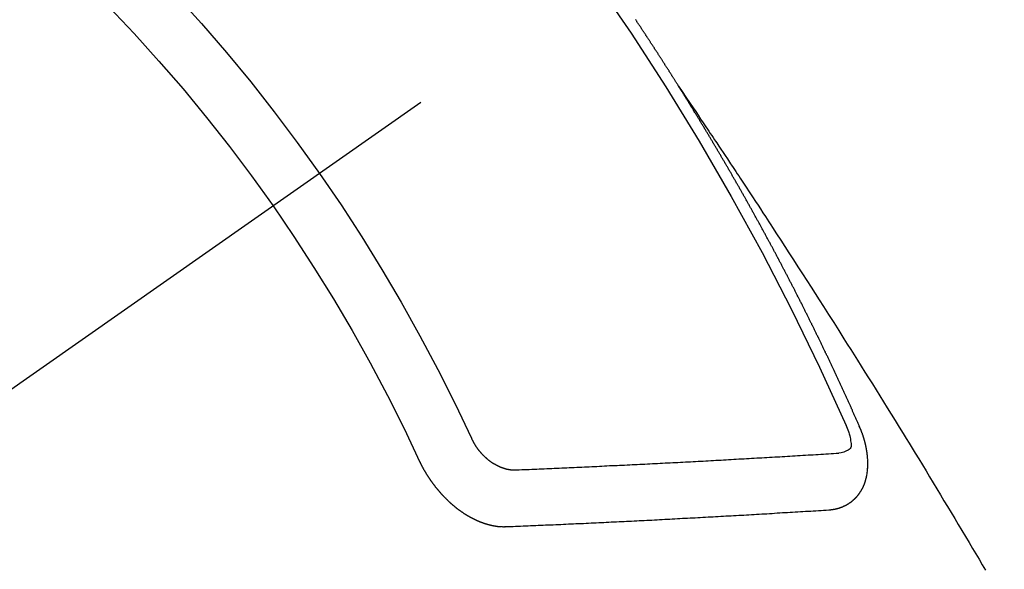
# Model space of a CAD drawing. Extents: x 27948 to 54421, y -11045 to -2175.
# Drawn here: x 43297 to 43308, y -3888 to -3881 of the extents above; entities that cross this region are included whole.
import ezdxf

# ---------------------------------------------------------------- set-up
doc = ezdxf.new("R2010")
doc.units = 0
doc.header["$LTSCALE"] = 50
doc.header["$MEASUREMENT"] = 0
doc.linetypes.add('CENTER2', pattern=[1.125, 0.75, -0.125, 0.125, -0.125])
doc.linetypes.add('HIDDEN', pattern=[0.375, 0.25, -0.125])
doc.layers.get('0').update_dxf_attribs({"linetype": 'CONTINUOUS'})
doc.layers.get('DEFPOINTS').update_dxf_attribs({"color": 146, "linetype": 'CONTINUOUS'})
for name, color, linetype in [('150-機器', 8, 'CONTINUOUS'), ('160-文字', 254, 'CONTINUOUS'), ('166-寸法B', 11, 'CONTINUOUS')]:
    doc.layers.add(name, color=color, linetype=linetype)
doc.styles.add('KH001', font='txt')
doc.dimstyles.new('KH1xx030', dxfattribs={"dimscale": 30, "dimtxt": 2, "dimasz": 0.6, "dimexe": 0.3, "dimexo": 1.2, "dimgap": 0.5, "dimtad": 3, "dimdec": 1, "dimdsep": 46, "dimlunit": 6, "dimtxsty": 'KH001', "dimblk": 'DOT', "dimcen": 1, "dimdle": 1, "dimclrd": 256, "dimclre": 256, "dimclrt": 256, "dimadec": 0, "dimazin": 0, "dimtfac": 1, "dimtdec": 1, "dimtix": 1, "dimtmove": 2, "dimatfit": 3, "dimldrblk": 'CLOSEDBLANK', "dimfxl": 1, "dimtolj": 1, "dimtzin": 0, "dimlwd": -1, "dimlwe": -1, "dimarcsym": 0})

# ---------------------------------------------------------------- blocks, each defined once
blk = doc.blocks.new('F402_H')
at = {"layer": '150-機器', "color": 13, "linetype": 'CENTER2'}
blk.add_line((0, 0), (244.018, -170.863), dxfattribs=at)
at = {"layer": '150-機器', "color": 13, "linetype": 'HIDDEN'}
for points in [[(217.087, -153.962), (217.091, -153.956), (217.095, -153.95), (217.097, -153.945), (217.101, -153.939), (217.105, -153.933), (217.109, -153.927), (217.112, -153.922), (217.116, -153.916), (217.119, -153.91), (217.123, -153.905), (217.127, -153.9), (217.13, -153.893), (217.133, -153.888), (217.137, -153.883), (217.14, -153.876), (217.144, -153.871), (217.148, -153.866), (217.151, -153.859), (217.155, -153.854), (217.159, -153.849), (217.162, -153.842), (217.166, -153.837), (217.169, -153.832), (217.172, -153.826), (217.176, -153.82), (217.18, -153.815), (217.183, -153.809), (217.187, -153.803), (217.19, -153.798), (217.194, -153.792), (217.198, -153.786), (217.201, -153.781), (217.204, -153.775), (217.208, -153.769), (217.212, -153.763), (217.215, -153.758), (217.219, -153.752), (217.223, -153.746), (217.226, -153.742), (217.229, -153.735), (217.233, -153.73), (217.237, -153.725), (217.24, -153.718), (217.244, -153.713), (217.248, -153.707), (217.252, -153.702), (217.255, -153.696), (217.259, -153.69), (217.262, -153.685), (217.265, -153.679), (217.269, -153.673), (217.273, -153.668), (217.277, -153.662), (217.28, -153.656), (217.283, -153.651), (217.287, -153.646), (217.291, -153.639), (217.295, -153.634), (217.298, -153.629), (217.302, -153.623), (217.305, -153.617), (217.309, -153.612), (217.313, -153.606), (217.317, -153.6), (217.319, -153.595), (217.323, -153.589), (217.327, -153.583), (217.331, -153.578), (217.334, -153.572), (217.338, -153.566), (217.342, -153.561), (217.345, -153.556), (217.349, -153.55), (217.353, -153.544), (217.357, -153.538), (217.36, -153.533), (217.363, -153.527), (217.367, -153.521), (217.371, -153.516), (217.375, -153.511), (217.378, -153.504), (217.381, -153.499), (217.385, -153.494), (217.389, -153.488), (217.392, -153.482), (217.396, -153.477), (217.4, -153.471), (217.404, -153.465), (217.407, -153.46), (217.41, -153.454), (217.414, -153.448), (217.418, -153.444), (217.422, -153.438), (217.425, -153.432), (217.429, -153.426), (217.433, -153.421), (217.437, -153.415), (217.441, -153.409), (217.443, -153.404), (217.447, -153.398), (217.451, -153.393), (217.455, -153.387), (217.459, -153.382), (217.462, -153.376), (217.466, -153.37), (217.469, -153.365), (217.473, -153.359), (217.477, -153.354), (217.48, -153.348), (217.484, -153.342), (217.488, -153.337), (217.492, -153.331), (217.495, -153.326), (217.499, -153.32), (217.503, -153.314), (217.506, -153.309), (217.51, -153.303), (217.514, -153.298), (217.518, -153.292), (217.521, -153.287), (217.525, -153.281), (217.529, -153.275), (217.532, -153.27), (217.536, -153.264), (217.539, -153.258), (217.543, -153.252), (217.547, -153.248), (217.551, -153.242), (217.555, -153.236), (217.558, -153.231), (217.561, -153.225), (217.565, -153.219), (217.569, -153.214), (217.573, -153.209), (217.577, -153.203), (217.581, -153.197), (217.584, -153.192), (217.587, -153.186), (217.591, -153.18), (217.595, -153.175), (217.599, -153.17), (217.603, -153.164)], [(217.091, -153.956), (217.048, -154.02), (217.004, -154.085), (216.961, -154.149), (216.918, -154.213), (216.888, -154.257), (216.859, -154.301), (216.829, -154.345), (216.8, -154.389), (216.783, -154.414), (216.766, -154.439), (216.749, -154.465), (216.732, -154.49), (216.715, -154.515), (216.698, -154.54), (216.681, -154.565), (216.664, -154.59), (216.651, -154.609), (216.639, -154.628), (216.626, -154.646), (216.614, -154.665), (216.588, -154.703), (216.563, -154.741), (216.538, -154.779), (216.512, -154.817), (216.5, -154.836), (216.487, -154.855), (216.474, -154.874), (216.462, -154.893), (216.445, -154.918), (216.428, -154.943), (216.412, -154.968), (216.395, -154.993), (216.378, -155.019), (216.362, -155.044), (216.345, -155.07), (216.328, -155.095), (216.291, -155.152), (216.253, -155.209), (216.216, -155.265), (216.178, -155.322), (216.149, -155.366), (216.12, -155.411), (216.091, -155.455), (216.062, -155.499), (216.041, -155.532), (216.02, -155.564), (215.998, -155.597), (215.977, -155.629), (215.928, -155.704), (215.879, -155.779), (215.83, -155.854), (215.782, -155.93), (215.728, -156.012), (215.675, -156.095), (215.622, -156.178), (215.569, -156.26), (215.52, -156.337), (215.471, -156.413), (215.422, -156.489), (215.373, -156.565), (215.312, -156.661), (215.251, -156.756), (215.19, -156.852), (215.13, -156.948), (215.09, -157.012), (215.049, -157.075), (215.009, -157.139), (214.969, -157.203), (214.925, -157.273), (214.881, -157.344), (214.837, -157.414), (214.793, -157.484), (214.749, -157.554), (214.706, -157.625), (214.662, -157.695), (214.618, -157.766), (214.571, -157.842), (214.523, -157.919), (214.476, -157.996), (214.429, -158.073), (214.393, -158.13), (214.358, -158.188), (214.322, -158.245), (214.287, -158.303), (214.244, -158.374), (214.2, -158.444), (214.157, -158.515), (214.115, -158.586), (214.072, -158.656), (214.029, -158.727), (213.986, -158.797), (213.944, -158.868), (213.901, -158.938), (213.859, -159.009), (213.816, -159.08), (213.774, -159.15), (213.731, -159.221), (213.689, -159.292), (213.647, -159.363), (213.605, -159.434), (213.566, -159.498), (213.528, -159.563), (213.49, -159.627), (213.452, -159.691)], [(214.943, -157.995), (214.948, -157.985), (214.951, -157.977), (214.955, -157.968), (214.958, -157.96), (214.962, -157.952), (214.967, -157.943), (214.97, -157.934), (214.974, -157.926), (214.977, -157.917), (214.981, -157.909), (214.985, -157.9), (214.989, -157.891), (214.993, -157.883), (214.996, -157.874), (215, -157.866), (215.004, -157.857), (215.008, -157.849), (215.011, -157.84), (215.015, -157.832), (215.019, -157.822), (215.023, -157.814), (215.027, -157.806), (215.03, -157.797), (215.034, -157.789), (215.039, -157.78), (215.042, -157.772), (215.046, -157.763), (215.049, -157.755), (215.053, -157.745), (215.058, -157.737), (215.061, -157.729), (215.065, -157.72), (215.068, -157.712), (215.073, -157.703), (215.077, -157.695), (215.08, -157.686), (215.084, -157.678), (215.089, -157.669), (215.092, -157.66), (215.096, -157.652), (215.1, -157.644), (215.104, -157.635), (215.108, -157.626), (215.111, -157.618), (215.116, -157.61), (215.12, -157.601), (215.123, -157.592), (215.127, -157.584), (215.132, -157.575), (215.135, -157.566), (215.139, -157.558), (215.143, -157.55), (215.147, -157.541), (215.15, -157.532), (215.155, -157.524), (215.158, -157.516), (215.162, -157.506), (215.167, -157.498), (215.17, -157.49), (215.174, -157.481), (215.179, -157.473), (215.182, -157.464), (215.186, -157.456), (215.191, -157.447), (215.194, -157.438), (215.198, -157.43), (215.203, -157.421), (215.206, -157.413), (215.21, -157.404), (215.214, -157.396), (215.218, -157.387), (215.222, -157.378), (215.226, -157.371), (215.23, -157.361), (215.234, -157.353), (215.238, -157.345), (215.242, -157.335), (215.246, -157.328), (215.25, -157.319), (215.253, -157.311), (215.258, -157.302), (215.262, -157.293), (215.266, -157.285), (215.27, -157.276), (215.274, -157.268), (215.278, -157.26), (215.282, -157.25), (215.286, -157.242), (215.29, -157.234), (215.294, -157.225), (215.298, -157.217), (215.302, -157.208), (215.307, -157.199), (215.31, -157.191), (215.315, -157.183), (215.319, -157.174), (215.322, -157.165), (215.326, -157.157), (215.331, -157.148), (215.335, -157.14), (215.338, -157.132), (215.343, -157.123), (215.347, -157.114), (215.35, -157.106), (215.355, -157.097), (215.359, -157.089), (215.363, -157.081), (215.367, -157.071), (215.371, -157.063), (215.375, -157.055), (215.38, -157.046), (215.383, -157.038), (215.388, -157.029), (215.392, -157.02), (215.396, -157.013), (215.4, -157.003), (215.405, -156.995), (215.408, -156.987), (215.413, -156.978), (215.417, -156.97), (215.421, -156.962), (215.425, -156.952), (215.429, -156.944), (215.433, -156.935), (215.438, -156.927), (215.441, -156.919), (215.446, -156.91), (215.45, -156.901), (215.454, -156.893), (215.458, -156.884), (215.462, -156.876), (215.466, -156.867), (215.471, -156.859), (215.474, -156.851), (215.479, -156.842), (215.483, -156.833), (215.488, -156.825), (215.491, -156.816), (215.495, -156.808), (215.5, -156.799), (215.504, -156.791), (215.509, -156.782), (215.512, -156.774), (215.517, -156.766), (215.521, -156.756), (215.525, -156.748), (215.529, -156.739), (215.533, -156.731), (215.538, -156.723), (215.542, -156.714), (215.546, -156.706), (215.55, -156.697), (215.555, -156.689), (215.559, -156.681), (215.563, -156.672), (215.567, -156.664), (215.571, -156.654), (215.576, -156.646), (215.58, -156.638), (215.584, -156.629), (215.589, -156.621), (215.593, -156.612), (215.597, -156.604), (215.602, -156.595), (215.605, -156.587), (215.61, -156.579), (215.614, -156.57), (215.618, -156.562), (215.623, -156.553), (215.627, -156.544), (215.631, -156.536), (215.636, -156.528), (215.639, -156.519), (215.644, -156.51), (215.649, -156.503), (215.653, -156.493), (215.657, -156.485), (215.662, -156.477), (215.665, -156.468), (215.67, -156.459), (215.675, -156.451), (215.678, -156.443), (215.683, -156.434), (215.687, -156.426), (215.691, -156.417), (215.696, -156.409), (215.701, -156.4), (215.704, -156.392), (215.709, -156.383), (215.713, -156.375), (215.718, -156.366), (215.722, -156.358), (215.726, -156.35), (215.73, -156.341), (215.735, -156.333), (215.74, -156.324), (215.744, -156.316), (215.748, -156.307), (215.752, -156.299), (215.757, -156.29), (215.761, -156.282), (215.766, -156.273), (215.77, -156.265), (215.775, -156.256), (215.778, -156.248), (215.783, -156.239), (215.788, -156.231), (215.792, -156.223), (215.796, -156.214), (215.8, -156.206), (215.805, -156.197), (215.81, -156.189), (215.814, -156.18), (215.818, -156.172), (215.823, -156.163), (215.827, -156.155), (215.831, -156.146), (215.836, -156.138), (215.841, -156.129), (215.845, -156.121), (215.849, -156.112), (215.853, -156.104), (215.858, -156.095), (215.863, -156.087), (215.867, -156.079), (215.871, -156.07), (215.876, -156.061), (215.88, -156.054), (215.885, -156.045), (215.889, -156.037), (215.893, -156.028), (215.898, -156.02), (215.903, -156.011), (215.907, -156.003), (215.912, -155.994), (215.915, -155.986), (215.92, -155.977), (215.925, -155.969), (215.93, -155.96), (215.934, -155.952), (215.939, -155.944), (215.942, -155.935), (215.947, -155.926), (215.952, -155.918), (215.957, -155.91), (215.961, -155.902), (215.966, -155.893), (215.97, -155.884), (215.974, -155.876), (215.979, -155.867), (215.983, -155.859), (215.988, -155.85), (215.993, -155.842), (215.998, -155.834), (216.002, -155.826), (216.006, -155.817), (216.01, -155.809), (216.015, -155.8), (216.02, -155.792), (216.024, -155.783), (216.029, -155.775), (216.034, -155.767), (216.038, -155.759), (216.043, -155.75), (216.047, -155.741), (216.051, -155.733), (216.056, -155.724), (216.061, -155.716), (216.065, -155.707), (216.07, -155.699), (216.075, -155.691), (216.079, -155.683), (216.084, -155.674), (216.088, -155.666), (216.093, -155.657), (216.098, -155.648), (216.102, -155.64), (216.106, -155.631), (216.111, -155.623), (216.116, -155.615), (216.12, -155.607), (216.125, -155.598), (216.129, -155.59), (216.134, -155.581), (216.139, -155.572), (216.143, -155.565), (216.148, -155.556), (216.153, -155.548), (216.158, -155.539), (216.162, -155.531), (216.167, -155.522), (216.171, -155.515), (216.176, -155.506), (216.181, -155.497), (216.185, -155.489), (216.19, -155.48), (216.194, -155.472), (216.199, -155.464), (216.204, -155.456), (216.209, -155.447), (216.214, -155.438), (216.218, -155.43), (216.223, -155.422), (216.227, -155.414), (216.232, -155.405), (216.236, -155.397), (216.241, -155.388), (216.246, -155.38), (216.25, -155.372), (216.255, -155.363), (216.26, -155.355), (216.265, -155.346), (216.269, -155.338), (216.274, -155.33), (216.279, -155.321), (216.283, -155.313), (216.288, -155.304), (216.292, -155.296), (216.297, -155.287), (216.302, -155.279), (216.306, -155.271), (216.312, -155.263), (216.317, -155.255), (216.321, -155.246), (216.326, -155.237), (216.331, -155.229), (216.336, -155.221), (216.34, -155.213), (216.345, -155.204), (216.35, -155.195), (216.354, -155.187), (216.359, -155.179), (216.363, -155.171), (216.369, -155.162), (216.374, -155.154), (216.378, -155.146), (216.383, -155.137), (216.387, -155.129), (216.392, -155.12), (216.397, -155.112), (216.402, -155.104), (216.406, -155.095), (216.412, -155.088), (216.417, -155.079), (216.421, -155.07), (216.426, -155.062), (216.431, -155.053), (216.435, -155.046), (216.44, -155.037), (216.446, -155.029), (216.45, -155.021), (216.455, -155.012), (216.46, -155.003), (216.464, -154.995), (216.469, -154.987), (216.473, -154.979), (216.479, -154.97), (216.484, -154.962), (216.488, -154.954), (216.493, -154.945), (216.498, -154.937), (216.502, -154.928), (216.508, -154.92), (216.512, -154.912), (216.517, -154.904), (216.522, -154.895), (216.527, -154.887), (216.532, -154.879), (216.537, -154.871), (216.542, -154.862), (216.546, -154.853), (216.551, -154.845), (216.557, -154.837), (216.561, -154.828), (216.566, -154.82), (216.571, -154.812), (216.576, -154.804), (216.581, -154.796), (216.586, -154.787), (216.59, -154.779), (216.595, -154.77), (216.601, -154.762), (216.605, -154.754), (216.61, -154.745), (216.615, -154.737), (216.62, -154.729), (216.625, -154.721), (216.63, -154.712), (216.634, -154.704), (216.64, -154.696), (216.644, -154.688), (216.649, -154.679), (216.654, -154.67), (216.659, -154.663), (216.664, -154.654), (216.669, -154.645), (216.674, -154.638), (216.679, -154.629), (216.684, -154.621), (216.688, -154.613), (216.694, -154.605), (216.699, -154.596), (216.703, -154.588), (216.709, -154.58), (216.714, -154.571), (216.718, -154.563), (216.723, -154.554), (216.728, -154.547), (216.733, -154.538), (216.738, -154.529), (216.743, -154.522), (216.748, -154.513), (216.753, -154.505), (216.758, -154.497), (216.763, -154.489), (216.768, -154.48), (216.773, -154.472), (216.778, -154.464), (216.783, -154.455), (216.788, -154.448), (216.793, -154.439), (216.798, -154.43), (216.803, -154.423), (216.808, -154.414), (216.813, -154.405), (216.818, -154.398), (216.823, -154.389), (216.828, -154.381), (216.833, -154.373), (216.838, -154.364), (216.843, -154.356), (216.848, -154.348), (216.853, -154.34), (216.858, -154.331), (216.863, -154.323), (216.868, -154.315), (216.873, -154.307), (216.878, -154.299), (216.883, -154.29), (216.888, -154.282), (216.893, -154.274), (216.898, -154.266), (216.904, -154.257), (216.908, -154.25), (216.913, -154.241), (216.919, -154.233), (216.923, -154.225), (216.929, -154.216), (216.934, -154.208), (216.94, -154.2), (216.944, -154.192), (216.949, -154.183), (216.955, -154.175), (216.959, -154.167), (216.965, -154.159), (216.97, -154.15), (216.975, -154.143), (216.98, -154.134), (216.985, -154.126), (216.99, -154.118), (216.995, -154.11), (217, -154.101), (217.005, -154.093), (217.01, -154.085), (217.015, -154.076), (217.02, -154.069), (217.025, -154.06), (217.031, -154.052), (217.036, -154.043), (217.041, -154.036), (217.046, -154.027), (217.052, -154.019), (217.056, -154.011), (217.062, -154.003), (217.067, -153.994), (217.072, -153.987), (217.077, -153.978), (217.082, -153.97), (217.087, -153.962)], [(215.31, -158.977), (215.308, -158.977), (215.306, -158.976), (215.303, -158.976), (215.301, -158.976), (215.298, -158.976), (215.295, -158.975), (215.293, -158.975), (215.291, -158.975), (215.288, -158.975), (215.286, -158.975), (215.284, -158.974), (215.281, -158.974), (215.279, -158.973), (215.276, -158.973), (215.274, -158.973), (215.271, -158.973), (215.269, -158.973), (215.266, -158.972), (215.264, -158.971), (215.262, -158.971), (215.26, -158.971), (215.257, -158.971), (215.255, -158.97), (215.252, -158.969), (215.249, -158.97), (215.247, -158.969), (215.245, -158.969), (215.243, -158.969), (215.24, -158.968), (215.237, -158.968), (215.235, -158.967), (215.233, -158.967), (215.231, -158.966), (215.229, -158.965), (215.226, -158.965), (215.224, -158.964), (215.222, -158.964), (215.22, -158.964), (215.217, -158.963), (215.214, -158.962), (215.213, -158.961), (215.211, -158.961), (215.208, -158.961), (215.205, -158.96), (215.203, -158.959), (215.201, -158.958), (215.199, -158.958), (215.197, -158.958), (215.194, -158.957), (215.192, -158.955), (215.19, -158.955), (215.188, -158.955), (215.185, -158.954), (215.183, -158.953), (215.181, -158.952), (215.179, -158.952), (215.176, -158.95), (215.174, -158.95), (215.173, -158.949), (215.17, -158.949), (215.167, -158.948), (215.166, -158.947), (215.164, -158.946), (215.162, -158.945), (215.159, -158.944), (215.157, -158.944), (215.155, -158.943), (215.153, -158.942), (215.15, -158.941), (215.148, -158.94), (215.147, -158.939), (215.144, -158.939), (215.142, -158.937), (215.14, -158.937), (215.138, -158.936), (215.136, -158.935), (215.133, -158.934), (215.132, -158.933), (215.13, -158.932), (215.128, -158.931), (215.125, -158.93), (215.123, -158.929), (215.122, -158.928), (215.119, -158.928), (215.117, -158.926), (215.115, -158.925), (215.113, -158.924), (215.111, -158.923), (215.109, -158.921), (215.107, -158.921), (215.105, -158.92), (215.104, -158.919), (215.101, -158.917), (215.099, -158.917), (215.097, -158.916), (215.096, -158.915), (215.093, -158.913), (215.091, -158.912), (215.089, -158.911), (215.088, -158.91), (215.085, -158.908), (215.084, -158.907), (215.082, -158.906), (215.08, -158.906), (215.077, -158.904), (215.076, -158.903), (215.074, -158.902), (215.072, -158.901), (215.07, -158.899), (215.068, -158.898), (215.067, -158.897), (215.064, -158.895), (215.063, -158.894), (215.061, -158.893), (215.059, -158.892), (215.057, -158.89), (215.055, -158.889), (215.054, -158.888), (215.052, -158.886), (215.05, -158.885), (215.048, -158.884), (215.046, -158.882), (215.045, -158.881), (215.042, -158.88), (215.041, -158.878), (215.039, -158.877), (215.037, -158.876), (215.035, -158.874), (215.034, -158.872), (215.032, -158.871), (215.031, -158.87), (215.028, -158.868), (215.026, -158.867), (215.025, -158.865), (215.024, -158.864), (215.021, -158.862), (215.02, -158.861), (215.018, -158.86), (215.017, -158.858), (215.015, -158.856), (215.013, -158.855), (215.011, -158.854), (215.01, -158.852), (215.008, -158.851), (215.006, -158.849), (215.005, -158.847), (215.003, -158.846), (215.001, -158.845), (215, -158.843), (214.998, -158.841), (214.997, -158.84), (214.995, -158.838), (214.993, -158.837), (214.992, -158.835), (214.99, -158.834), (214.989, -158.832), (214.987, -158.83), (214.986, -158.828), (214.984, -158.827), (214.983, -158.826), (214.981, -158.823), (214.979, -158.822), (214.978, -158.82), (214.976, -158.819), (214.975, -158.817), (214.973, -158.814), (214.972, -158.813), (214.971, -158.811), (214.969, -158.81), (214.967, -158.808), (214.966, -158.806), (214.965, -158.804), (214.963, -158.802), (214.962, -158.801), (214.96, -158.799), (214.959, -158.797), (214.957, -158.796), (214.956, -158.794), (214.955, -158.792), (214.953, -158.79), (214.952, -158.788), (214.951, -158.786), (214.949, -158.784), (214.948, -158.783), (214.947, -158.781), (214.945, -158.779), (214.944, -158.777), (214.942, -158.775), (214.941, -158.773), (214.94, -158.772), (214.938, -158.769), (214.937, -158.767), (214.936, -158.765), (214.934, -158.764), (214.933, -158.762), (214.932, -158.76), (214.93, -158.757), (214.929, -158.755), (214.928, -158.754), (214.927, -158.752), (214.926, -158.75), (214.925, -158.748), (214.924, -158.746), (214.922, -158.743), (214.921, -158.741), (214.92, -158.739), (214.919, -158.737), (214.918, -158.735), (214.917, -158.733), (214.916, -158.731), (214.915, -158.729), (214.913, -158.727), (214.912, -158.725), (214.911, -158.723), (214.91, -158.721), (214.909, -158.719), (214.908, -158.717), (214.907, -158.714), (214.906, -158.712), (214.905, -158.71), (214.904, -158.708), (214.902, -158.706), (214.901, -158.704), (214.9, -158.701), (214.899, -158.699), (214.898, -158.697), (214.897, -158.695), (214.897, -158.692), (214.896, -158.691), (214.895, -158.689), (214.894, -158.687), (214.893, -158.684), (214.892, -158.682), (214.891, -158.68), (214.891, -158.677), (214.889, -158.675), (214.888, -158.673), (214.887, -158.67), (214.886, -158.668), (214.886, -158.665), (214.884, -158.663), (214.883, -158.661), (214.883, -158.658), (214.882, -158.656), (214.881, -158.654), (214.88, -158.652), (214.88, -158.649), (214.879, -158.647), (214.878, -158.644), (214.877, -158.642), (214.877, -158.639), (214.876, -158.638), (214.875, -158.635), (214.874, -158.633), (214.874, -158.631), (214.873, -158.629), (214.873, -158.626), (214.872, -158.624), (214.871, -158.621), (214.871, -158.618), (214.87, -158.616), (214.869, -158.614), (214.869, -158.611), (214.868, -158.609), (214.867, -158.606), (214.867, -158.603), (214.866, -158.601), (214.865, -158.599), (214.865, -158.596), (214.864, -158.594), (214.864, -158.592), (214.863, -158.589), (214.863, -158.586), (214.862, -158.584), (214.861, -158.581), (214.861, -158.579), (214.86, -158.576), (214.859, -158.574), (214.86, -158.572), (214.859, -158.569), (214.859, -158.566), (214.858, -158.563), (214.858, -158.56), (214.857, -158.558), (214.856, -158.556), (214.857, -158.554), (214.856, -158.551), (214.856, -158.548), (214.855, -158.545), (214.855, -158.542), (214.854, -158.54), (214.854, -158.537), (214.854, -158.535), (214.853, -158.532), (214.853, -158.529), (214.852, -158.526), (214.853, -158.524), (214.852, -158.521), (214.852, -158.519), (214.851, -158.516), (214.852, -158.514), (214.851, -158.511), (214.851, -158.508), (214.85, -158.505), (214.85, -158.503), (214.85, -158.5), (214.85, -158.497), (214.849, -158.495), (214.849, -158.492), (214.849, -158.49), (214.848, -158.487), (214.849, -158.485), (214.849, -158.481), (214.848, -158.478), (214.848, -158.476), (214.848, -158.473), (214.848, -158.471), (214.847, -158.468), (214.848, -158.465), (214.848, -158.462), (214.847, -158.459), (214.847, -158.457), (214.847, -158.454), (214.847, -158.451), (214.847, -158.448), (214.847, -158.446), (214.846, -158.443), (214.847, -158.44), (214.847, -158.437), (214.847, -158.435), (214.847, -158.432), (214.847, -158.428), (214.847, -158.426), (214.846, -158.424), (214.847, -158.42), (214.847, -158.418), (214.846, -158.415), (214.847, -158.412), (214.847, -158.409), (214.847, -158.407), (214.847, -158.403), (214.848, -158.401), (214.847, -158.398), (214.847, -158.395), (214.847, -158.393), (214.848, -158.389), (214.848, -158.387), (214.847, -158.384), (214.848, -158.381), (214.848, -158.378), (214.849, -158.375), (214.848, -158.372), (214.849, -158.369), (214.849, -158.367), (214.85, -158.364), (214.849, -158.361), (214.85, -158.358), (214.849, -158.355), (214.85, -158.352), (214.851, -158.35), (214.851, -158.346), (214.851, -158.344), (214.851, -158.34), (214.851, -158.338), (214.852, -158.335), (214.852, -158.332), (214.852, -158.329), (214.853, -158.326), (214.853, -158.324), (214.853, -158.32), (214.854, -158.318), (214.854, -158.314), (214.854, -158.312), (214.855, -158.309), (214.855, -158.305), (214.855, -158.303), (214.856, -158.3), (214.856, -158.296), (214.857, -158.294), (214.858, -158.291), (214.858, -158.288), (214.858, -158.285), (214.859, -158.282), (214.859, -158.279), (214.859, -158.277), (214.86, -158.274), (214.86, -158.27), (214.861, -158.268), (214.861, -158.265), (214.862, -158.262), (214.862, -158.258), (214.863, -158.256), (214.864, -158.253), (214.864, -158.249), (214.865, -158.246), (214.865, -158.244), (214.866, -158.241), (214.867, -158.238), (214.867, -158.234), (214.868, -158.231), (214.868, -158.229), (214.869, -158.226), (214.869, -158.223), (214.87, -158.22), (214.871, -158.217), (214.871, -158.214), (214.872, -158.211), (214.873, -158.208), (214.873, -158.205), (214.874, -158.202), (214.875, -158.199), (214.876, -158.196), (214.876, -158.193), (214.877, -158.19), (214.878, -158.187), (214.878, -158.184), (214.879, -158.181), (214.88, -158.178), (214.881, -158.175), (214.882, -158.172), (214.882, -158.169), (214.883, -158.166), (214.884, -158.163), (214.885, -158.16), (214.886, -158.157), (214.886, -158.154), (214.887, -158.151), (214.888, -158.148), (214.889, -158.145), (214.89, -158.142), (214.891, -158.139), (214.891, -158.136), (214.892, -158.133), (214.893, -158.13), (214.895, -158.127), (214.895, -158.124), (214.896, -158.121), (214.897, -158.118), (214.898, -158.115), (214.899, -158.112), (214.9, -158.109), (214.901, -158.106), (214.902, -158.103), (214.903, -158.1), (214.903, -158.097), (214.905, -158.093), (214.906, -158.09), (214.907, -158.087), (214.908, -158.085), (214.909, -158.082), (214.91, -158.079), (214.911, -158.076), (214.912, -158.073), (214.913, -158.069), (214.915, -158.067), (214.916, -158.063), (214.917, -158.06), (214.918, -158.057), (214.919, -158.054), (214.921, -158.052), (214.921, -158.049), (214.922, -158.046), (214.924, -158.042), (214.926, -158.039), (214.926, -158.036), (214.927, -158.033), (214.928, -158.03), (214.93, -158.028), (214.931, -158.024), (214.932, -158.021), (214.933, -158.018), (214.935, -158.015), (214.936, -158.012), (214.937, -158.009), (214.938, -158.006), (214.94, -158.003), (214.941, -158), (214.942, -157.997), (214.943, -157.995)], [(215.106, -157.969), (215.098, -157.988), (215.091, -158.008), (215.083, -158.028), (215.076, -158.049), (215.072, -158.061), (215.068, -158.074), (215.064, -158.087), (215.061, -158.1), (215.057, -158.119), (215.054, -158.137), (215.051, -158.157), (215.048, -158.176), (215.045, -158.189), (215.043, -158.201), (215.043, -158.213), (215.044, -158.225), (215.049, -158.238), (215.058, -158.249), (215.068, -158.26), (215.08, -158.269), (215.106, -158.283), (215.133, -158.293), (215.162, -158.299), (215.191, -158.303)], [(219.547, -158.129), (219.544, -158.132), (219.543, -158.136), (219.542, -158.139), (219.54, -158.142), (219.538, -158.146), (219.536, -158.149), (219.535, -158.152), (219.534, -158.156), (219.531, -158.16), (219.53, -158.162), (219.528, -158.166), (219.526, -158.169), (219.524, -158.173), (219.522, -158.176), (219.521, -158.179), (219.519, -158.183), (219.517, -158.186), (219.515, -158.19), (219.513, -158.193), (219.511, -158.195), (219.509, -158.199), (219.507, -158.202), (219.505, -158.206), (219.503, -158.209), (219.501, -158.212), (219.498, -158.216), (219.497, -158.218), (219.495, -158.222), (219.493, -158.225), (219.49, -158.228), (219.488, -158.232), (219.486, -158.235), (219.484, -158.238), (219.482, -158.241), (219.48, -158.244), (219.477, -158.247), (219.475, -158.25), (219.473, -158.254), (219.47, -158.256), (219.467, -158.26), (219.465, -158.263), (219.463, -158.265), (219.461, -158.269), (219.459, -158.272), (219.456, -158.275), (219.453, -158.278), (219.451, -158.281), (219.448, -158.284), (219.446, -158.286), (219.444, -158.29), (219.441, -158.292), (219.439, -158.296), (219.436, -158.299), (219.433, -158.302), (219.431, -158.305), (219.428, -158.307), (219.426, -158.31), (219.423, -158.313), (219.421, -158.316), (219.418, -158.319), (219.415, -158.322), (219.413, -158.324), (219.41, -158.326), (219.407, -158.33), (219.404, -158.332), (219.401, -158.335), (219.399, -158.338), (219.396, -158.34), (219.393, -158.343), (219.39, -158.346), (219.388, -158.348), (219.385, -158.351), (219.382, -158.353), (219.379, -158.356), (219.377, -158.358), (219.373, -158.361), (219.371, -158.364), (219.368, -158.367), (219.366, -158.369), (219.362, -158.371), (219.359, -158.374), (219.357, -158.376), (219.354, -158.379), (219.351, -158.381), (219.348, -158.383), (219.345, -158.386), (219.342, -158.387), (219.338, -158.39), (219.335, -158.393), (219.333, -158.394), (219.33, -158.397), (219.327, -158.399), (219.323, -158.401), (219.32, -158.404), (219.318, -158.406), (219.314, -158.408), (219.311, -158.41), (219.308, -158.412), (219.305, -158.414), (219.302, -158.416), (219.299, -158.418), (219.295, -158.42), (219.293, -158.422), (219.289, -158.424), (219.286, -158.426), (219.283, -158.428), (219.28, -158.43), (219.276, -158.432), (219.274, -158.433), (219.27, -158.436), (219.267, -158.437), (219.263, -158.44), (219.26, -158.441), (219.258, -158.443), (219.254, -158.444), (219.25, -158.446), (219.248, -158.448), (219.244, -158.449), (219.241, -158.451), (219.237, -158.453), (219.235, -158.455), (219.231, -158.456), (219.228, -158.457), (219.225, -158.459), (219.221, -158.46), (219.218, -158.461), (219.215, -158.463), (219.211, -158.465), (219.208, -158.467), (219.205, -158.468), (219.201, -158.469), (219.198, -158.47), (219.195, -158.472), (219.191, -158.473), (219.189, -158.474), (219.185, -158.475), (219.182, -158.476), (219.178, -158.477), (219.175, -158.479), (219.172, -158.48), (219.168, -158.481), (219.166, -158.482), (219.162, -158.483), (219.159, -158.484), (219.155, -158.485), (219.152, -158.486), (219.149, -158.487), (219.145, -158.488), (219.143, -158.489), (219.139, -158.49), (219.136, -158.49), (219.132, -158.491), (219.129, -158.493), (219.126, -158.493), (219.122, -158.494), (219.119, -158.494), (219.116, -158.496), (219.113, -158.496), (219.109, -158.496), (219.106, -158.497), (219.103, -158.498), (219.1, -158.498), (219.096, -158.499), (219.094, -158.5), (219.09, -158.5), (219.087, -158.5), (219.084, -158.501), (219.08, -158.501), (219.077, -158.502), (219.074, -158.502), (219.071, -158.502), (219.068, -158.503), (219.065, -158.503), (219.062, -158.503), (219.058, -158.503), (219.056, -158.503), (219.052, -158.503), (219.049, -158.504), (219.046, -158.504), (219.043, -158.503), (219.041, -158.504), (219.037, -158.504), (219.034, -158.504), (219.031, -158.503), (219.028, -158.504), (219.025, -158.504), (219.023, -158.504), (219.019, -158.503), (219.016, -158.503), (219.013, -158.503), (219.01, -158.502)], [(219.01, -158.502), (218.981, -158.501), (218.951, -158.5), (218.921, -158.499), (218.891, -158.498), (218.862, -158.497), (218.832, -158.496), (218.803, -158.494), (218.773, -158.493), (218.743, -158.492), (218.714, -158.491), (218.684, -158.489), (218.654, -158.488), (218.624, -158.486), (218.595, -158.485), (218.565, -158.484), (218.536, -158.483), (218.506, -158.481), (218.476, -158.48), (218.446, -158.478), (218.416, -158.477), (218.387, -158.476), (218.357, -158.475), (218.327, -158.473), (218.297, -158.472), (218.268, -158.47), (218.238, -158.469), (218.208, -158.467), (218.178, -158.466), (218.149, -158.465), (218.118, -158.463), (218.089, -158.462), (218.059, -158.461), (218.03, -158.459), (217.999, -158.458), (217.97, -158.456), (217.94, -158.455), (217.91, -158.453), (217.88, -158.452), (217.85, -158.45), (217.819, -158.45), (217.79, -158.449), (217.759, -158.447), (217.73, -158.446), (217.7, -158.444), (217.67, -158.443), (217.64, -158.441), (217.61, -158.44), (217.58, -158.438), (217.55, -158.437), (217.52, -158.435), (217.49, -158.434), (217.46, -158.432), (217.43, -158.431), (217.4, -158.429), (217.37, -158.428), (217.341, -158.426), (217.31, -158.425), (217.281, -158.423), (217.25, -158.421), (217.22, -158.42), (217.19, -158.418), (217.16, -158.417), (217.13, -158.415), (217.1, -158.414), (217.069, -158.412), (217.04, -158.411), (217.009, -158.409), (216.98, -158.408), (216.949, -158.406), (216.919, -158.404), (216.889, -158.403), (216.859, -158.401), (216.829, -158.399), (216.799, -158.398), (216.769, -158.396), (216.738, -158.394), (216.708, -158.392), (216.678, -158.391), (216.648, -158.389), (216.618, -158.388), (216.587, -158.386), (216.558, -158.385), (216.527, -158.383), (216.497, -158.381), (216.466, -158.379), (216.436, -158.377), (216.406, -158.376), (216.376, -158.374), (216.346, -158.373), (216.315, -158.371), (216.285, -158.369), (216.254, -158.367), (216.225, -158.366), (216.194, -158.364), (216.164, -158.362), (216.134, -158.361), (216.103, -158.359), (216.073, -158.357), (216.043, -158.355), (216.012, -158.353), (215.982, -158.352), (215.951, -158.35), (215.921, -158.348), (215.891, -158.347), (215.861, -158.345), (215.831, -158.343), (215.8, -158.341), (215.77, -158.339), (215.739, -158.338), (215.709, -158.336), (215.679, -158.334), (215.648, -158.332), (215.617, -158.33), (215.587, -158.328), (215.556, -158.326), (215.526, -158.324), (215.495, -158.323), (215.465, -158.321), (215.435, -158.319), (215.404, -158.317), (215.374, -158.315), (215.344, -158.313), (215.314, -158.311), (215.282, -158.309), (215.252, -158.307), (215.222, -158.305), (215.191, -158.303)], [(220.167, -158.391), (220.166, -158.394), (220.164, -158.398), (220.162, -158.401), (220.161, -158.404), (220.159, -158.407), (220.158, -158.411), (220.156, -158.413), (220.155, -158.416), (220.153, -158.42), (220.152, -158.423), (220.151, -158.426), (220.149, -158.429), (220.147, -158.433), (220.146, -158.435), (220.144, -158.439), (220.142, -158.441), (220.141, -158.445), (220.139, -158.448), (220.138, -158.452), (220.136, -158.454), (220.135, -158.458), (220.133, -158.46), (220.131, -158.464), (220.13, -158.467), (220.128, -158.47), (220.127, -158.473), (220.124, -158.476), (220.123, -158.479), (220.121, -158.482), (220.12, -158.485), (220.118, -158.489), (220.116, -158.491), (220.115, -158.495), (220.113, -158.497), (220.111, -158.501), (220.11, -158.504), (220.107, -158.507), (220.105, -158.51), (220.104, -158.513), (220.102, -158.517), (220.1, -158.519), (220.099, -158.523), (220.097, -158.525), (220.095, -158.529), (220.093, -158.531), (220.092, -158.535), (220.089, -158.538), (220.088, -158.541), (220.085, -158.544), (220.084, -158.546), (220.082, -158.55), (220.08, -158.553), (220.078, -158.556), (220.076, -158.559), (220.074, -158.562), (220.073, -158.565), (220.071, -158.568), (220.069, -158.571), (220.066, -158.574), (220.065, -158.577), (220.062, -158.58), (220.061, -158.583), (220.059, -158.586), (220.057, -158.59), (220.055, -158.592), (220.053, -158.595), (220.051, -158.598), (220.049, -158.601), (220.047, -158.604), (220.045, -158.607), (220.043, -158.61), (220.041, -158.613), (220.039, -158.616), (220.037, -158.618), (220.035, -158.622), (220.032, -158.625), (220.031, -158.627), (220.028, -158.631), (220.026, -158.634), (220.024, -158.636), (220.022, -158.64), (220.02, -158.642), (220.018, -158.645), (220.016, -158.649), (220.014, -158.651), (220.012, -158.654), (220.01, -158.657), (220.008, -158.66), (220.005, -158.663), (220.004, -158.666), (220.001, -158.668), (219.999, -158.671), (219.997, -158.674), (219.994, -158.677), (219.993, -158.68), (219.99, -158.683), (219.989, -158.686), (219.986, -158.689), (219.983, -158.691), (219.981, -158.694), (219.979, -158.697), (219.977, -158.7), (219.975, -158.703), (219.972, -158.706), (219.97, -158.708), (219.968, -158.711), (219.966, -158.714), (219.963, -158.716), (219.961, -158.72), (219.959, -158.722), (219.957, -158.725), (219.954, -158.727), (219.952, -158.731), (219.95, -158.733), (219.948, -158.736), (219.945, -158.739), (219.943, -158.741), (219.941, -158.745), (219.938, -158.747), (219.936, -158.75), (219.934, -158.753), (219.931, -158.755), (219.929, -158.758), (219.927, -158.76), (219.924, -158.763), (219.923, -158.766), (219.919, -158.769), (219.917, -158.772), (219.915, -158.774), (219.912, -158.777), (219.911, -158.779), (219.908, -158.782), (219.906, -158.785), (219.903, -158.787), (219.901, -158.79), (219.898, -158.792), (219.896, -158.796), (219.893, -158.798), (219.891, -158.801), (219.888, -158.803), (219.886, -158.806), (219.883, -158.808), (219.881, -158.811), (219.879, -158.813), (219.876, -158.816), (219.874, -158.818), (219.871, -158.821), (219.869, -158.823), (219.867, -158.827), (219.864, -158.828), (219.861, -158.831), (219.859, -158.834), (219.856, -158.836), (219.854, -158.839), (219.851, -158.841), (219.849, -158.843), (219.847, -158.847), (219.844, -158.849), (219.842, -158.852), (219.839, -158.854), (219.836, -158.856), (219.834, -158.859), (219.831, -158.861), (219.829, -158.863), (219.826, -158.866), (219.824, -158.869), (219.821, -158.871), (219.818, -158.873), (219.816, -158.876), (219.813, -158.878), (219.81, -158.881), (219.808, -158.883), (219.806, -158.885), (219.803, -158.888), (219.8, -158.89), (219.797, -158.893), (219.796, -158.895), (219.793, -158.898), (219.79, -158.9), (219.787, -158.901), (219.784, -158.904), (219.782, -158.906), (219.78, -158.909), (219.777, -158.911), (219.774, -158.913), (219.771, -158.916), (219.769, -158.918), (219.766, -158.92), (219.763, -158.922), (219.761, -158.925), (219.758, -158.927), (219.756, -158.929), (219.753, -158.931), (219.75, -158.934), (219.748, -158.936), (219.745, -158.938), (219.742, -158.94), (219.739, -158.942), (219.737, -158.944), (219.734, -158.947), (219.731, -158.949), (219.729, -158.95), (219.726, -158.952), (219.723, -158.955), (219.721, -158.957), (219.718, -158.959), (219.715, -158.961), (219.712, -158.963), (219.71, -158.965), (219.707, -158.967), (219.704, -158.97), (219.702, -158.972), (219.699, -158.974), (219.697, -158.975), (219.694, -158.978), (219.691, -158.98), (219.689, -158.982), (219.685, -158.983), (219.683, -158.985), (219.68, -158.988), (219.677, -158.99), (219.674, -158.992), (219.672, -158.993), (219.669, -158.995), (219.666, -158.997), (219.663, -158.999), (219.66, -159.001), (219.658, -159.003), (219.655, -159.005), (219.652, -159.006), (219.649, -159.008), (219.647, -159.01), (219.644, -159.012), (219.641, -159.015), (219.638, -159.016), (219.635, -159.018), (219.633, -159.02), (219.63, -159.022), (219.627, -159.023), (219.624, -159.025), (219.622, -159.027), (219.619, -159.028), (219.616, -159.03), (219.613, -159.032), (219.611, -159.034), (219.608, -159.035), (219.605, -159.037), (219.603, -159.039), (219.599, -159.04), (219.597, -159.042), (219.594, -159.044), (219.591, -159.045), (219.588, -159.047), (219.586, -159.049), (219.582, -159.05), (219.58, -159.052), (219.576, -159.053), (219.574, -159.055), (219.571, -159.057), (219.568, -159.058), (219.566, -159.06), (219.562, -159.061), (219.56, -159.063), (219.558, -159.064), (219.554, -159.066), (219.552, -159.068), (219.548, -159.069), (219.546, -159.071), (219.543, -159.072), (219.541, -159.073), (219.537, -159.074), (219.535, -159.076), (219.531, -159.078), (219.529, -159.08), (219.525, -159.081), (219.524, -159.082), (219.52, -159.083), (219.518, -159.085), (219.514, -159.086), (219.512, -159.087), (219.509, -159.089), (219.506, -159.091), (219.503, -159.092), (219.501, -159.093), (219.498, -159.094), (219.495, -159.096), (219.492, -159.098), (219.489, -159.098), (219.487, -159.1), (219.483, -159.101), (219.481, -159.102), (219.478, -159.104), (219.475, -159.105), (219.473, -159.106), (219.469, -159.107), (219.467, -159.108), (219.464, -159.11), (219.461, -159.111), (219.459, -159.112), (219.455, -159.113), (219.453, -159.114), (219.45, -159.116), (219.447, -159.117), (219.444, -159.117), (219.441, -159.119), (219.439, -159.12), (219.435, -159.121), (219.433, -159.122), (219.43, -159.123), (219.427, -159.124), (219.425, -159.126), (219.422, -159.126), (219.418, -159.128), (219.416, -159.128), (219.413, -159.13), (219.41, -159.13), (219.407, -159.132), (219.404, -159.132), (219.402, -159.133), (219.399, -159.135), (219.396, -159.135), (219.393, -159.136), (219.391, -159.138), (219.388, -159.138), (219.385, -159.139), (219.382, -159.14), (219.38, -159.141), (219.377, -159.142), (219.374, -159.143), (219.371, -159.143), (219.368, -159.144), (219.366, -159.146), (219.363, -159.146), (219.36, -159.147), (219.357, -159.148), (219.354, -159.148), (219.351, -159.149), (219.349, -159.151), (219.346, -159.151), (219.343, -159.152), (219.34, -159.152), (219.338, -159.153), (219.334, -159.154), (219.332, -159.154), (219.33, -159.155), (219.327, -159.156), (219.324, -159.156), (219.321, -159.157), (219.318, -159.158), (219.315, -159.159), (219.312, -159.159), (219.31, -159.16), (219.307, -159.16), (219.305, -159.161), (219.302, -159.162), (219.299, -159.162), (219.296, -159.163), (219.294, -159.163), (219.291, -159.164), (219.288, -159.164), (219.285, -159.165), (219.283, -159.165), (219.28, -159.166), (219.277, -159.166), (219.274, -159.167), (219.271, -159.167), (219.269, -159.168), (219.266, -159.168), (219.263, -159.169), (219.26, -159.169), (219.258, -159.17), (219.255, -159.17), (219.252, -159.171), (219.25, -159.172), (219.248, -159.171), (219.245, -159.172), (219.241, -159.172), (219.239, -159.172), (219.236, -159.173), (219.233, -159.173), (219.231, -159.173), (219.228, -159.173), (219.225, -159.174), (219.223, -159.174), (219.22, -159.174), (219.218, -159.175), (219.215, -159.175), (219.212, -159.175), (219.21, -159.175), (219.207, -159.176), (219.204, -159.176), (219.202, -159.176), (219.199, -159.176), (219.197, -159.176), (219.194, -159.176), (219.192, -159.177), (219.189, -159.176), (219.186, -159.177), (219.184, -159.176), (219.181, -159.177), (219.179, -159.176), (219.176, -159.177), (219.174, -159.177), (219.171, -159.177), (219.169, -159.177), (219.166, -159.177), (219.163, -159.176), (219.16, -159.177), (219.158, -159.176), (219.155, -159.177), (219.153, -159.177), (219.15, -159.177), (219.148, -159.177), (219.145, -159.177), (219.142, -159.176)], [(219.142, -159.176), (219.112, -159.175), (219.083, -159.174), (219.053, -159.173), (219.024, -159.171), (218.994, -159.171), (218.964, -159.17), (218.934, -159.168), (218.904, -159.167), (218.874, -159.166), (218.845, -159.164), (218.815, -159.163), (218.785, -159.161), (218.755, -159.16), (218.726, -159.159), (218.696, -159.158), (218.667, -159.156), (218.636, -159.155), (218.606, -159.154), (218.576, -159.153), (218.546, -159.151), (218.516, -159.15), (218.487, -159.149), (218.457, -159.147), (218.427, -159.146), (218.397, -159.144), (218.367, -159.143), (218.337, -159.141), (218.308, -159.14), (218.277, -159.138), (218.247, -159.138), (218.218, -159.137), (218.187, -159.135), (218.158, -159.134), (218.127, -159.132), (218.098, -159.131), (218.068, -159.129), (218.038, -159.128), (218.008, -159.126), (217.978, -159.125), (217.948, -159.123), (217.918, -159.122), (217.888, -159.12), (217.857, -159.119), (217.828, -159.118), (217.797, -159.116), (217.768, -159.115), (217.737, -159.113), (217.708, -159.112), (217.677, -159.11), (217.648, -159.109), (217.617, -159.107), (217.587, -159.105), (217.557, -159.104), (217.527, -159.102), (217.497, -159.101), (217.467, -159.099), (217.437, -159.098), (217.407, -159.097), (217.376, -159.095), (217.346, -159.094), (217.316, -159.092), (217.286, -159.09), (217.255, -159.089), (217.226, -159.087), (217.195, -159.086), (217.165, -159.084), (217.135, -159.083), (217.105, -159.081), (217.075, -159.079), (217.044, -159.077), (217.015, -159.076), (216.984, -159.074), (216.954, -159.072), (216.923, -159.071), (216.893, -159.07), (216.863, -159.068), (216.833, -159.067), (216.802, -159.065), (216.772, -159.063), (216.741, -159.061), (216.712, -159.06), (216.681, -159.058), (216.651, -159.056), (216.621, -159.055), (216.59, -159.053), (216.56, -159.051), (216.529, -159.049), (216.499, -159.047), (216.469, -159.046), (216.439, -159.044), (216.409, -159.042), (216.378, -159.041), (216.348, -159.039), (216.317, -159.038), (216.286, -159.036), (216.256, -159.034), (216.226, -159.032), (216.195, -159.031), (216.165, -159.029), (216.135, -159.027), (216.104, -159.025), (216.074, -159.023), (216.043, -159.022), (216.013, -159.02), (215.983, -159.018), (215.952, -159.016), (215.922, -159.014), (215.891, -159.012), (215.86, -159.01), (215.83, -159.009), (215.799, -159.007), (215.769, -159.005), (215.739, -159.003), (215.708, -159.001), (215.678, -158.999), (215.647, -158.997), (215.616, -158.995), (215.585, -158.994), (215.555, -158.993), (215.524, -158.991), (215.494, -158.989), (215.463, -158.987), (215.432, -158.985), (215.402, -158.983), (215.372, -158.981), (215.34, -158.979), (215.31, -158.977)]]:
    blk.add_lwpolyline(points, dxfattribs=at)
for centre, radius, start, end in [((243.713, -170.649), 31.291, 133.8895, 156.1104), ((237.851, -166.545), 20.146, 134.6922, 155.3077), ((237.851, -166.545), 19.474, 134.6922, 155.3077)]:
    blk.add_arc(centre, radius, start, end, dxfattribs=at)
blk = doc.blocks.new('_Dot')
at = {"color": 0, "linetype": 'ByBlock', "lineweight": -2}
blk.add_line((-0.5, 0), (-1, 0), dxfattribs=at)
at = {"color": 0, "linetype": 'ByBlock', "const_width": 0.5}
blk.add_lwpolyline([(-0.25, 0, 1), (0.25, 0, 1)], format="xyb", close=True, dxfattribs=at)
blk = doc.blocks.new('*D114')
at = {"layer": '166-寸法B', "transparency": 16777216}
for p, q in [((43245.568, -3508.433), (42681.456, -3508.433)), ((42690.456, -3526.433), (42690.456, -3915.433)), ((43353.153, -3933.433), (42681.456, -3933.433))]:
    blk.add_line(p, q, dxfattribs=at)
at = {"layer": 'DEFPOINTS', "color": 0, "transparency": 16777216}
for p in [(43281.568, -3508.433), (42690.456, -3933.433), (43389.153, -3933.433)]:
    blk.add_point(p, dxfattribs=at)
at = {"layer": '166-寸法B', "transparency": 16777216, "xscale": 18, "yscale": 18, "zscale": 18}
for p, rotation in [((42690.456, -3508.433), 90), ((42690.456, -3933.433), 270)]:
    blk.add_blockref('_Dot', p, dxfattribs=dict(at, rotation=rotation))
at = {"layer": '166-寸法B', "transparency": 16777216, "insert": (42645.456, -3720.933), "char_height": 60, "attachment_point": 5, "rotation": 90, "style": 'KH001'}
blk.add_mtext('\\A1;425', dxfattribs=at)
blk = doc.blocks.new('_ClosedBlank')
at = {"color": 0, "linetype": 'ByBlock', "lineweight": -2}
for p, q in [((-1, 0.16667), (0, 0)), ((-1, 0.16667), (-1, -0.16667)), ((0, 0), (-1, -0.16667))]:
    blk.add_line(p, q, dxfattribs=at)

msp = doc.modelspace()

# ---------------------------------------------------------------- block references
at = {"layer": '150-機器', "xscale": -1}
msp.add_blockref('F402_H', (43521.568, -3728.223), dxfattribs=at)

# ---------------------------------------------------------------- dimensions: what is measured, and where the dimension line sits
at = {"layer": '166-寸法B'}
dim = msp.add_linear_dim(base=(42690.456, -3933.433), p1=(43281.568, -3508.433), p2=(43389.153, -3933.433), angle=90, dimstyle='KH1xx030', dxfattribs=at)
dim.commit()
dim.dimension.update_dxf_attribs({"geometry": '*D114', "text_midpoint": (42645.456, -3720.933)})

# ---------------------------------------------------------------- leaders
at = {"layer": '160-文字', "annotation_type": 0, "has_hookline": 1, "hookline_direction": 1}
for points, text_width in [([(44294.172, -3708.433), (44050.774, -5967.365), (44032.774, -5967.365)], 1630.051), ([(44031.553, -3708.582), (43803.487, -5676.635), (43785.487, -5676.635)], 1240.203), ([(43401.568, -3721.201), (43154.844, -5437.207), (43136.844, -5437.207)], 963.959)]:
    msp.add_leader(points, dimstyle='KH1xx030', override={"dimgap": 0.5, "dimtad": 1}, dxfattribs=dict(at, text_width=text_width))
at = {"layer": '160-文字'}
msp.add_leader([(43645.259, -3724.817), (43154.844, -5437.207)], dimstyle='KH1xx030', override={"dimgap": 0.5, "dimtad": 1}, dxfattribs=at)

doc.saveas('drawing.dxf')
